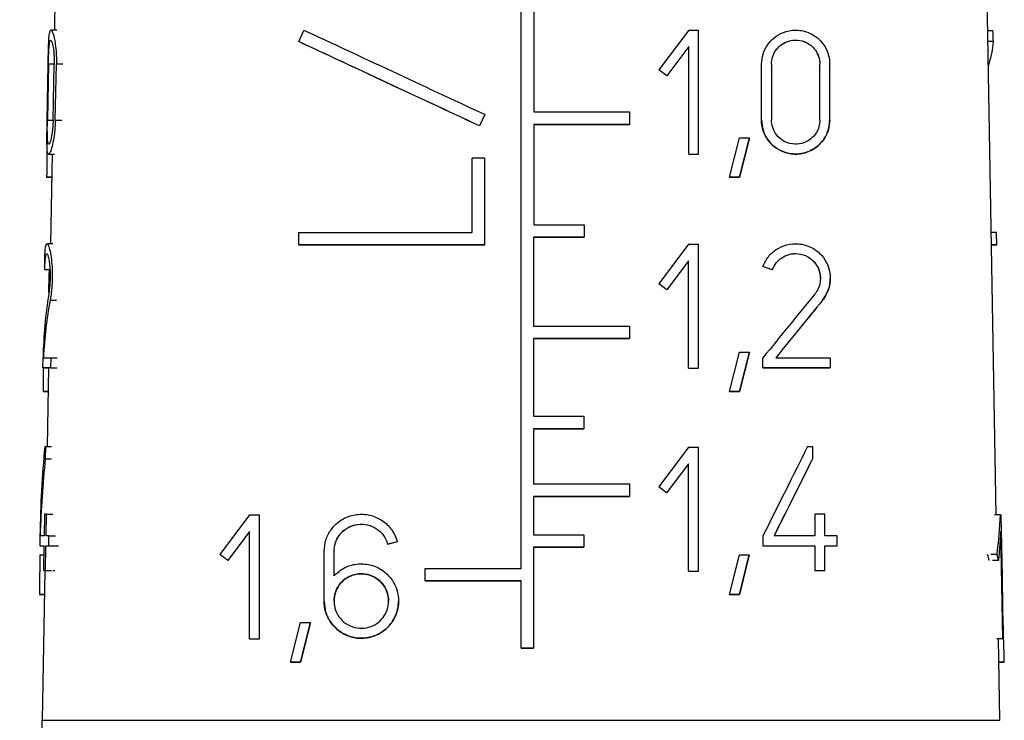
# Model space of a CAD drawing. Units: millimetres. Extents: x 10 to 416, y 10 to 287.
# Drawn here: x 228 to 237, y 128 to 134 of the extents above; entities that cross this region are included whole.
import ezdxf

# ---------------------------------------------------------------- set-up
doc = ezdxf.new("R2010")
doc.units = ezdxf.units.MM

msp = doc.modelspace()

# ---------------------------------------------------------------- linework, layer by layer
at = {"color": 7, "linetype": 'Continuous', "lineweight": 25}
for p, q in [((232.441, 128.9405), (232.441, 138.7355)), ((236.6569, 129.4164), (236.5073, 137.9853)), ((228.3131, 134.4586), (228.3001, 133.7164)), ((232.5535, 133.9805), (232.5535, 132.9905)), ((228.3231, 133.7164), (228.2697, 133.7164)), ((228.3001, 133.7164), (228.2902, 133.7164)), ((230.4684, 133.6146), (230.5149, 133.7143)), ((233.9278, 133.7165), (233.6638, 133.3645)), ((233.9278, 133.7165), (234.0158, 133.7165)), ((234.0158, 132.6165), (234.0158, 133.7165)), ((236.5819, 133.7143), (236.6274, 133.7143)), ((230.4684, 133.6146), (230.4684, 133.6146)), ((233.9278, 133.5698), (233.7342, 133.3117)), ((233.9278, 132.6165), (233.9278, 133.5698)), ((233.9278, 133.5698), (233.9278, 133.5698)), ((236.6312, 133.6146), (236.5836, 133.6146)), ((228.2364, 132.9189), (228.2451, 133.4139)), ((228.2473, 133.4139), (228.2385, 132.9189)), ((228.2889, 132.9189), (228.2985, 133.4139)), ((228.3085, 132.9189), (228.3184, 133.4139)), ((234.5745, 133.414), (234.5745, 133.414)), ((234.5745, 132.9189), (234.5745, 133.414)), ((234.5745, 133.414), (234.5745, 133.414)), ((234.6625, 133.414), (234.6625, 132.9189)), ((235.0915, 132.9189), (235.0915, 133.4139)), ((235.0915, 133.4139), (235.0915, 133.4139)), ((235.1795, 132.9189), (235.1795, 133.4139)), ((233.7342, 133.3117), (233.6638, 133.3645)), ((233.7342, 133.3117), (233.6638, 133.3645)), ((233.6638, 133.3645), (233.6638, 133.3645)), ((233.7342, 133.3117), (233.7342, 133.3117)), ((232.1184, 132.9666), (232.0719, 132.8669)), ((232.1184, 132.9666), (232.0719, 132.8669)), ((232.1184, 132.9666), (232.1184, 132.9666)), ((233.4035, 132.9905), (233.4035, 132.8805)), ((232.5528, 132.8805), (232.5528, 131.9905)), ((232.5528, 132.8805), (232.5528, 132.8805)), ((233.4035, 132.8805), (233.4035, 132.8805)), ((234.5745, 132.9189), (234.5745, 132.9189)), ((235.1795, 132.9189), (235.1795, 132.9189)), ((232.0719, 132.8669), (232.0719, 132.8669)), ((234.2915, 132.4108), (234.3795, 132.7608)), ((234.3795, 132.7608), (234.4675, 132.7608)), ((234.4675, 132.7608), (234.3795, 132.4108)), ((234.3795, 132.4108), (234.4675, 132.7608)), ((234.4675, 132.7608), (234.4675, 132.7608)), ((228.2494, 132.6164), (228.3026, 132.6164)), ((228.2809, 132.6164), (228.2671, 131.8219)), ((233.9278, 132.6165), (234.0158, 132.6165)), ((233.9278, 132.6165), (233.9278, 132.6165)), ((233.9278, 132.6165), (234.0158, 132.6165)), ((234.0158, 132.6165), (234.0158, 132.6165)), ((232.0084, 131.9202), (232.0084, 132.5802)), ((232.1184, 132.5802), (232.0084, 132.5802)), ((232.1184, 131.8102), (232.1184, 132.5802)), ((228.2317, 132.4108), (228.2774, 132.4108)), ((228.2774, 132.4108), (228.2374, 132.4108)), ((234.2915, 132.4108), (234.3795, 132.4108)), ((234.2915, 132.4108), (234.2915, 132.4108)), ((234.3795, 132.4108), (234.2915, 132.4108)), ((234.3795, 132.4108), (234.3795, 132.4108)), ((230.4684, 131.8102), (230.4684, 131.9202)), ((232.9998, 131.9905), (232.9998, 131.8805)), ((236.6602, 131.9202), (236.6132, 131.9202)), ((236.6621, 131.8102), (236.6602, 131.9202)), ((228.2876, 131.8219), (228.235, 131.8219)), ((232.5521, 131.8805), (232.5521, 131.0905)), ((232.5521, 131.8805), (232.5521, 131.8805)), ((232.9998, 131.8805), (232.9998, 131.8805)), ((230.4684, 131.8102), (230.4684, 131.8102)), ((232.1184, 131.8102), (232.1184, 131.8102)), ((233.9268, 131.8164), (233.6628, 131.4645)), ((233.9268, 131.8165), (234.0148, 131.8165)), ((234.0148, 131.5415), (234.0148, 131.8165)), ((236.6621, 131.8102), (236.6151, 131.8102)), ((233.9268, 131.6698), (233.7332, 131.4116)), ((233.9268, 130.7165), (233.9268, 131.6698)), ((233.9268, 131.6698), (233.9268, 131.6698)), ((228.261, 131.5892), (228.2151, 131.5892)), ((228.2549, 131.5414), (228.2557, 131.5892)), ((234.6699, 131.589), (234.5865, 131.6193)), ((234.5866, 131.6193), (234.5866, 131.6193)), ((234.6672, 131.59), (234.5866, 131.6193)), ((234.6693, 131.5892), (234.6693, 131.5892)), ((228.2524, 131.3878), (228.2549, 131.5414)), ((234.0148, 131.2665), (234.0148, 131.5415)), ((235.1841, 131.5139), (235.1841, 131.5139)), ((233.7332, 131.4117), (233.6628, 131.4645)), ((233.7332, 131.4117), (233.6628, 131.4645)), ((233.6628, 131.4645), (233.6628, 131.4645)), ((233.7332, 131.4117), (233.7332, 131.4117)), ((234.0148, 130.9915), (234.0148, 131.2665)), ((233.4025, 131.0905), (233.4025, 130.9805)), ((232.5515, 130.9805), (232.5515, 130.2905)), ((232.5515, 130.9805), (232.5515, 130.9805)), ((233.4025, 130.9805), (233.4025, 130.9805)), ((234.0148, 130.7165), (234.0148, 130.9915)), ((234.2905, 130.5108), (234.3785, 130.8608)), ((234.3785, 130.8608), (234.4665, 130.8608)), ((234.4665, 130.8608), (234.3785, 130.5108)), ((234.3785, 130.5108), (234.4665, 130.8608)), ((234.4665, 130.8608), (234.4665, 130.8608)), ((228.198, 130.7219), (228.1995, 130.8099)), ((228.2677, 130.8099), (228.2659, 130.7219)), ((228.2677, 130.8099), (228.3247, 130.8099)), ((234.5866, 130.7219), (234.5866, 130.8099)), ((235.1841, 130.8099), (235.1841, 130.7219)), ((228.198, 130.7219), (228.2483, 130.7219)), ((228.2479, 130.7219), (228.2357, 130.0219)), ((228.2659, 130.7219), (228.3229, 130.7219)), ((233.9268, 130.7165), (234.0148, 130.7165)), ((233.9268, 130.7165), (233.9268, 130.7165)), ((233.9268, 130.7165), (234.0148, 130.7165)), ((234.0148, 130.7165), (234.0148, 130.7165)), ((234.5866, 130.7219), (234.5866, 130.7219)), ((235.1841, 130.7219), (235.1841, 130.7219)), ((228.1995, 130.5108), (228.2442, 130.5108)), ((228.2442, 130.5108), (228.2055, 130.5108)), ((234.3785, 130.5108), (234.2905, 130.5108)), ((234.2905, 130.5108), (234.3785, 130.5108)), ((234.2905, 130.5108), (234.2905, 130.5108)), ((234.3785, 130.5108), (234.3785, 130.5108)), ((232.9988, 130.2905), (232.9988, 130.1805)), ((232.5511, 130.1805), (232.5511, 129.6905)), ((232.5511, 130.1805), (232.5511, 130.1805)), ((232.9988, 130.1805), (232.9988, 130.1805)), ((228.2145, 130.0219), (228.2213, 130.0219)), ((228.2213, 130.0219), (228.2192, 129.9132)), ((228.2213, 130.0219), (228.276, 130.0219)), ((233.926, 130.0165), (233.662, 129.6645)), ((233.926, 130.0165), (234.014, 130.0165)), ((234.014, 129.7414), (234.014, 130.0165)), ((234.9826, 130.0219), (235.0266, 130.0219)), ((235.0266, 130.0219), (235.0266, 129.9132)), ((228.2192, 129.9132), (228.2739, 129.9132)), ((235.0266, 129.9132), (235.0266, 129.9132)), ((233.926, 129.8698), (233.7324, 129.6116)), ((233.926, 129.8698), (233.7324, 129.6117)), ((233.926, 128.9165), (233.926, 129.8698)), ((233.926, 129.8698), (233.926, 129.8698)), ((234.014, 129.4665), (234.014, 129.7414)), ((233.4018, 129.6905), (233.4018, 129.5805)), ((233.7324, 129.6117), (233.662, 129.6645)), ((233.7324, 129.6117), (233.662, 129.6645)), ((233.662, 129.6645), (233.662, 129.6645)), ((232.5508, 129.5805), (232.5508, 129.2405)), ((232.5508, 129.5805), (232.5508, 129.5805)), ((233.4018, 129.5805), (233.4018, 129.5805)), ((233.7324, 129.6117), (233.7324, 129.6117)), ((234.014, 129.1915), (234.014, 129.4665)), ((228.2135, 129.4224), (228.2098, 129.2299)), ((228.23, 129.4224), (228.2135, 129.4224)), ((228.2262, 129.2299), (228.23, 129.4224)), ((228.23, 129.4224), (228.2861, 129.4224)), ((230.0327, 129.4164), (229.7687, 129.0644)), ((230.0327, 129.4165), (230.1207, 129.4165)), ((230.1207, 129.1415), (230.1207, 129.4165)), ((235.0486, 129.4224), (235.0486, 129.2299)), ((235.1366, 129.4224), (235.0486, 129.4224)), ((235.1366, 129.2299), (235.1366, 129.4224)), ((236.6945, 129.4164), (236.6419, 129.4164)), ((236.7062, 129.1414), (236.7012, 129.4164)), ((228.1718, 129.2299), (228.1703, 129.1419)), ((228.2497, 129.1419), (228.2515, 129.2299)), ((228.2515, 129.2299), (228.3092, 129.2299)), ((230.0327, 129.2698), (229.8391, 129.0116)), ((230.0327, 128.3164), (230.0327, 129.2698)), ((230.0327, 129.2698), (230.0327, 129.2698)), ((232.9983, 129.2405), (232.9983, 129.1305)), ((234.5866, 129.2299), (234.5866, 129.1419)), ((235.2466, 129.2299), (235.1366, 129.2299)), ((235.2466, 129.1419), (235.2466, 129.2299)), ((236.6972, 129.2698), (236.6773, 129.0116)), ((236.7146, 128.3164), (236.6972, 129.2698)), ((228.1703, 129.1419), (228.2081, 129.1419)), ((228.2081, 129.1419), (228.2039, 128.9219)), ((228.2202, 128.9219), (228.2245, 129.1419)), ((228.2245, 129.1419), (228.2806, 129.1419)), ((228.2497, 129.1419), (228.3074, 129.1419)), ((230.1207, 128.8665), (230.1207, 129.1415)), ((231.3428, 129.1776), (231.2571, 129.1546)), ((231.2571, 129.1546), (231.2571, 129.1546)), ((231.3421, 129.1774), (231.2589, 129.1551)), ((231.3421, 129.1774), (231.3421, 129.1774)), ((232.55, 129.1305), (232.55, 128.2352)), ((232.55, 129.1305), (232.55, 129.1305)), ((232.9983, 129.1305), (232.9983, 129.1305)), ((234.014, 128.9165), (234.014, 129.1915)), ((234.5866, 129.1419), (234.5866, 129.1419)), ((235.0486, 129.1419), (235.0486, 128.9219)), ((235.0486, 129.1419), (235.0486, 129.1419)), ((235.1366, 128.9219), (235.1366, 129.1419)), ((235.1366, 129.1419), (235.2466, 129.1419)), ((235.1366, 129.1419), (235.1366, 129.1419)), ((235.1366, 129.1419), (235.2466, 129.1419)), ((235.2466, 129.1419), (235.2466, 129.1419)), ((236.7112, 128.8664), (236.7062, 129.1414)), ((228.1708, 129.0608), (228.2066, 129.0608)), ((229.8391, 129.0117), (229.7687, 129.0645)), ((229.7687, 129.0644), (229.7687, 129.0644)), ((229.8391, 129.0116), (229.7687, 129.0644)), ((230.6933, 129.092), (230.6933, 129.092)), ((230.6933, 128.652), (230.6933, 129.092)), ((230.6933, 129.092), (230.6933, 129.092)), ((230.7813, 129.092), (230.7813, 129.092)), ((230.7813, 128.8763), (230.7813, 129.092)), ((234.2897, 128.7108), (234.3777, 129.0608)), ((234.3777, 129.0608), (234.4657, 129.0608)), ((234.4657, 129.0608), (234.3777, 128.7108)), ((234.3777, 128.7108), (234.4657, 129.0608)), ((234.4657, 129.0608), (234.4657, 129.0608)), ((236.6637, 129.0644), (236.6079, 129.0644)), ((229.8391, 129.0116), (229.8391, 129.0116)), ((231.5906, 128.8305), (231.5906, 128.9405)), ((236.6773, 129.0116), (236.6225, 129.0116)), ((228.2165, 128.9219), (228.1933, 127.594)), ((228.2039, 128.9219), (228.2202, 128.9219)), ((228.2039, 128.9219), (228.2588, 128.9219)), ((228.2202, 128.9219), (228.2762, 128.9219)), ((228.2863, 128.9219), (228.3044, 128.9219)), ((230.1207, 128.5915), (230.1207, 128.8665)), ((233.926, 128.9165), (234.014, 128.9165)), ((233.926, 128.9165), (233.926, 128.9165)), ((233.926, 128.9165), (234.014, 128.9165)), ((234.014, 128.9165), (234.014, 128.9165)), ((235.0486, 128.9219), (235.1366, 128.9219)), ((235.0486, 128.9219), (235.0486, 128.9219)), ((235.0486, 128.9219), (235.1366, 128.9219)), ((235.1366, 128.9219), (235.1366, 128.9219)), ((236.7161, 128.5914), (236.7112, 128.8664)), ((231.5906, 128.8305), (231.5906, 128.8305)), ((232.441, 128.2352), (232.441, 128.8305)), ((232.441, 128.8305), (232.441, 128.8305)), ((228.169, 128.7108), (228.2128, 128.7108)), ((228.2128, 128.7108), (228.1754, 128.7108)), ((234.3777, 128.7108), (234.2897, 128.7108)), ((234.2897, 128.7108), (234.3777, 128.7108)), ((234.2897, 128.7108), (234.2897, 128.7108)), ((234.3777, 128.7108), (234.3777, 128.7108)), ((230.1207, 128.3164), (230.1207, 128.5915)), ((230.6933, 128.652), (230.6933, 128.652)), ((231.3533, 128.6519), (231.3533, 128.6519)), ((236.721, 128.3164), (236.7161, 128.5914)), ((230.3964, 128.1108), (230.4844, 128.4608)), ((230.4844, 128.4608), (230.5724, 128.4608)), ((230.5724, 128.4608), (230.4844, 128.1108)), ((230.4844, 128.1108), (230.5724, 128.4608)), ((230.5724, 128.4608), (230.5724, 128.4608)), ((230.0327, 128.3164), (230.1207, 128.3164)), ((230.0327, 128.3164), (230.1207, 128.3164)), ((230.0327, 128.3164), (230.0327, 128.3164)), ((230.1207, 128.3164), (230.1207, 128.3164)), ((236.7146, 128.3164), (236.6621, 128.3164)), ((236.721, 128.3164), (236.6694, 128.3164)), ((236.6887, 127.594), (236.6761, 128.3164)), ((232.55, 128.2352), (232.441, 128.2352)), ((232.441, 128.2352), (232.441, 128.2352)), ((232.441, 128.2352), (232.55, 128.2352)), ((232.55, 128.2352), (232.55, 128.2352)), ((230.4844, 128.1108), (230.3964, 128.1108)), ((230.3964, 128.1108), (230.4844, 128.1108)), ((230.3964, 128.1108), (230.3964, 128.1108)), ((230.4844, 128.1108), (230.4844, 128.1108)), ((236.6797, 128.1108), (236.7282, 128.1108)), ((236.7244, 128.1108), (236.6797, 128.1108))]:
    msp.add_line(p, q, dxfattribs=at)
at = {"color": 8, "linetype": 'Continuous', "lineweight": 25}
for p, q in [((228.2985, 133.4139), (228.2473, 133.4139)), ((228.3758, 133.4139), (228.3184, 133.4139)), ((228.2385, 132.9189), (228.2889, 132.9189)), ((228.3085, 132.9189), (228.3658, 132.9189)), ((228.2625, 131.3195), (228.3186, 131.3195)), ((235.1149, 131.3195), (235.1149, 131.3195))]:
    msp.add_line(p, q, dxfattribs=at)
at = {"color": 7, "linetype": 'Continuous', "lineweight": 25, "flags": 128}
for points in [[(232.5535, 132.9905), (232.6607, 132.9905), (232.7678, 132.9905), (232.8747, 132.9905), (232.9813, 132.9905), (233.0876, 132.9905), (233.1934, 132.9905), (233.2987, 132.9905), (233.4035, 132.9905)], [(233.4035, 132.8805), (233.2986, 132.8805), (233.1932, 132.8805), (233.0873, 132.8805), (232.981, 132.8805), (232.8743, 132.8805), (232.7673, 132.8805), (232.6601, 132.8805), (232.5528, 132.8805)], [(232.5528, 132.8805), (232.6601, 132.8805), (232.7674, 132.8805), (232.8744, 132.8805), (232.9811, 132.8805), (233.0874, 132.8805), (233.1933, 132.8805), (233.2987, 132.8805), (233.4035, 132.8805)], [(228.2317, 132.4108), (228.2323, 132.4108), (228.2329, 132.4108), (228.2336, 132.4108), (228.2343, 132.4108), (228.235, 132.4108), (228.2357, 132.4108), (228.2365, 132.4108), (228.2374, 132.4108)], [(230.4684, 131.9202), (230.6495, 131.9202), (230.8348, 131.9202), (231.0237, 131.9202), (231.2159, 131.9202), (231.411, 131.9202), (231.6083, 131.9202), (231.8076, 131.9202), (232.0084, 131.9202)], [(232.5528, 131.9905), (232.6088, 131.9905), (232.6648, 131.9905), (232.7208, 131.9905), (232.7767, 131.9905), (232.8326, 131.9905), (232.8884, 131.9905), (232.9441, 131.9905), (232.9998, 131.9905)], [(232.9998, 131.8805), (232.944, 131.8805), (232.8882, 131.8805), (232.8324, 131.8805), (232.7764, 131.8805), (232.7204, 131.8805), (232.6643, 131.8805), (232.6082, 131.8805), (232.5521, 131.8805)], [(232.5521, 131.8805), (232.6082, 131.8805), (232.6644, 131.8805), (232.7204, 131.8805), (232.7764, 131.8805), (232.8324, 131.8805), (232.8883, 131.8805), (232.9441, 131.8805), (232.9998, 131.8805)], [(232.1184, 131.8102), (231.9033, 131.8102), (231.6897, 131.8102), (231.4781, 131.8102), (231.2689, 131.8102), (231.0628, 131.8102), (230.8604, 131.8102), (230.6621, 131.8102), (230.4684, 131.8102)], [(230.4684, 131.8102), (230.6615, 131.8102), (230.8595, 131.8102), (231.0618, 131.8102), (231.2679, 131.8102), (231.4772, 131.8102), (231.6891, 131.8102), (231.903, 131.8102), (232.1184, 131.8102)], [(236.6151, 131.8102), (236.6237, 131.8102), (236.6484, 131.8102), (236.6621, 131.8102)], [(232.5521, 131.0905), (232.6594, 131.0905), (232.7665, 131.0905), (232.8734, 131.0905), (232.9801, 131.0905), (233.0864, 131.0905), (233.1923, 131.0905), (233.2977, 131.0905), (233.4025, 131.0905)], [(233.4025, 130.9805), (233.2976, 130.9805), (233.1921, 130.9805), (233.0862, 130.9805), (232.9798, 130.9805), (232.8731, 130.9805), (232.7661, 130.9805), (232.6589, 130.9805), (232.5515, 130.9805)], [(232.5515, 130.9805), (232.6589, 130.9805), (232.7661, 130.9805), (232.8732, 130.9805), (232.9799, 130.9805), (233.0863, 130.9805), (233.1922, 130.9805), (233.2976, 130.9805), (233.4025, 130.9805)], [(228.2025, 130.8099), (228.206, 130.8099), (228.2109, 130.8099), (228.217, 130.8099), (228.2245, 130.8099), (228.2333, 130.8099), (228.2435, 130.8099), (228.2549, 130.8099), (228.2677, 130.8099)], [(234.7001, 130.8099), (234.7633, 130.8099), (234.8257, 130.8099), (234.8874, 130.8099), (234.9484, 130.8099), (235.0085, 130.8099), (235.0678, 130.8099), (235.1264, 130.8099), (235.1841, 130.8099)], [(228.2659, 130.7219), (228.2506, 130.7219), (228.2371, 130.7219), (228.2257, 130.7219), (228.2162, 130.7219), (228.2087, 130.7219), (228.2031, 130.7219), (228.1996, 130.7219), (228.198, 130.7219)], [(235.1841, 130.7219), (235.1135, 130.7219), (235.0417, 130.7219), (234.9687, 130.7219), (234.8945, 130.7219), (234.8192, 130.7219), (234.7427, 130.7219), (234.6652, 130.7219), (234.5866, 130.7219)], [(234.5866, 130.7219), (234.6654, 130.7219), (234.7431, 130.7219), (234.8196, 130.7219), (234.895, 130.7219), (234.9692, 130.7219), (235.0421, 130.7219), (235.1137, 130.7219), (235.1841, 130.7219)], [(228.1995, 130.5108), (228.2001, 130.5108), (228.2008, 130.5108), (228.2015, 130.5108), (228.2022, 130.5108), (228.203, 130.5108), (228.2038, 130.5108), (228.2046, 130.5108), (228.2055, 130.5108)], [(232.5515, 130.2905), (232.6076, 130.2905), (232.6637, 130.2905), (232.7197, 130.2905), (232.7757, 130.2905), (232.8316, 130.2905), (232.8874, 130.2905), (232.9432, 130.2905), (232.9988, 130.2905)], [(232.9988, 130.1805), (232.9431, 130.1805), (232.8873, 130.1805), (232.8314, 130.1805), (232.7754, 130.1805), (232.7194, 130.1805), (232.6633, 130.1805), (232.6072, 130.1805), (232.5511, 130.1805)], [(232.5511, 130.1805), (232.6072, 130.1805), (232.6634, 130.1805), (232.7194, 130.1805), (232.7754, 130.1805), (232.8314, 130.1805), (232.8873, 130.1805), (232.9431, 130.1805), (232.9988, 130.1805)], [(232.5511, 129.6905), (232.6584, 129.6905), (232.7655, 129.6905), (232.8725, 129.6905), (232.9792, 129.6905), (233.0855, 129.6905), (233.1914, 129.6905), (233.2968, 129.6905), (233.4018, 129.6905)], [(233.4018, 129.5805), (233.2968, 129.5805), (233.1913, 129.5805), (233.0854, 129.5805), (232.979, 129.5805), (232.8723, 129.5805), (232.7653, 129.5805), (232.6581, 129.5805), (232.5508, 129.5805)], [(232.5508, 129.5805), (232.6581, 129.5805), (232.7654, 129.5805), (232.8724, 129.5805), (232.9791, 129.5805), (233.0855, 129.5805), (233.1914, 129.5805), (233.2969, 129.5805), (233.4018, 129.5805)], [(236.6945, 129.4164), (236.6955, 129.4164), (236.6964, 129.4164), (236.6973, 129.4164), (236.6982, 129.4164), (236.699, 129.4164), (236.6998, 129.4164), (236.7005, 129.4164), (236.7012, 129.4164)], [(228.2098, 129.2299), (228.2028, 129.2299), (228.1965, 129.2299), (228.1909, 129.2299), (228.1861, 129.2299), (228.1819, 129.2299), (228.1785, 129.2299), (228.1757, 129.2299), (228.1737, 129.2299)], [(228.2515, 129.2299), (228.2481, 129.2299), (228.2447, 129.2299), (228.2414, 129.2299), (228.2383, 129.2299), (228.2351, 129.2299), (228.2321, 129.2299), (228.2291, 129.2299), (228.2262, 129.2299)], [(232.5508, 129.2405), (232.6069, 129.2405), (232.6629, 129.2405), (232.719, 129.2405), (232.775, 129.2405), (232.8309, 129.2405), (232.8868, 129.2405), (232.9426, 129.2405), (232.9983, 129.2405)], [(235.0486, 129.2299), (235.0046, 129.2299), (234.9602, 129.2299), (234.9153, 129.2299), (234.8701, 129.2299), (234.8244, 129.2299), (234.7783, 129.2299), (234.7319, 129.2299), (234.685, 129.2299)], [(228.1703, 129.1419), (228.1711, 129.1419), (228.173, 129.1419), (228.176, 129.1419), (228.1802, 129.1419), (228.1855, 129.1419), (228.1919, 129.1419), (228.1994, 129.1419), (228.2081, 129.1419)], [(228.2245, 129.1419), (228.2274, 129.1419), (228.2304, 129.1419), (228.2334, 129.1419), (228.2365, 129.1419), (228.2397, 129.1419), (228.243, 129.1419), (228.2463, 129.1419), (228.2497, 129.1419)], [(228.3088, 129.1419), (228.3119, 129.1419), (228.3152, 129.1419), (228.3186, 129.1419), (228.322, 129.1419), (228.3255, 129.1419), (228.3291, 129.1419), (228.3327, 129.1419), (228.3365, 129.1419)], [(232.9983, 129.1305), (232.9425, 129.1305), (232.8866, 129.1305), (232.8306, 129.1305), (232.7746, 129.1305), (232.7185, 129.1305), (232.6624, 129.1305), (232.6062, 129.1305), (232.55, 129.1305)], [(232.55, 129.1305), (232.6062, 129.1305), (232.6624, 129.1305), (232.7185, 129.1305), (232.7746, 129.1305), (232.8307, 129.1305), (232.8866, 129.1305), (232.9425, 129.1305), (232.9983, 129.1305)], [(234.5866, 129.1419), (234.6465, 129.1419), (234.7059, 129.1419), (234.7646, 129.1419), (234.8227, 129.1419), (234.8802, 129.1419), (234.937, 129.1419), (234.9931, 129.1419), (235.0486, 129.1419)], [(234.5866, 129.1419), (234.6467, 129.1419), (234.7061, 129.1419), (234.7648, 129.1419), (234.823, 129.1419), (234.8804, 129.1419), (234.9372, 129.1419), (234.9933, 129.1419), (235.0486, 129.1419)], [(231.5906, 128.9405), (231.6958, 128.9405), (231.8014, 128.9405), (231.9073, 128.9405), (232.0137, 128.9405), (232.1203, 128.9405), (232.2271, 128.9405), (232.334, 128.9405), (232.441, 128.9405)], [(232.441, 128.8305), (232.334, 128.8305), (232.2271, 128.8305), (232.1203, 128.8305), (232.0137, 128.8305), (231.9074, 128.8305), (231.8014, 128.8305), (231.6958, 128.8305), (231.5906, 128.8305)], [(231.5906, 128.8305), (231.6957, 128.8305), (231.8013, 128.8305), (231.9073, 128.8305), (232.0136, 128.8305), (232.1202, 128.8305), (232.227, 128.8305), (232.334, 128.8305), (232.441, 128.8305)], [(228.169, 128.7108), (228.1696, 128.7108), (228.1704, 128.7108), (228.1711, 128.7108), (228.1719, 128.7108), (228.1727, 128.7108), (228.1736, 128.7108), (228.1744, 128.7108), (228.1754, 128.7108)], [(236.7146, 128.3164), (236.7156, 128.3164), (236.7165, 128.3164), (236.7173, 128.3164), (236.7182, 128.3164), (236.7189, 128.3164), (236.7197, 128.3164), (236.7204, 128.3164), (236.721, 128.3164)], [(236.7244, 128.1108), (236.725, 128.1108), (236.7255, 128.1108), (236.7261, 128.1108), (236.7266, 128.1108), (236.727, 128.1108), (236.7274, 128.1108), (236.7278, 128.1108), (236.7282, 128.1108)]]:
    msp.add_lwpolyline(points, dxfattribs=at)
at = {"color": 8, "linetype": 'Continuous', "lineweight": 25, "flags": 128}
msp.add_lwpolyline([(228.1933, 127.594), (228.2861, 127.594), (228.5605, 127.594), (229.0045, 127.594), (229.5987, 127.594), (230.3171, 127.594), (231.1284, 127.594), (231.997, 127.594), (232.885, 127.594), (233.7536, 127.594), (234.5648, 127.594), (235.2833, 127.594), (235.8775, 127.594), (236.3215, 127.594), (236.5959, 127.594), (236.6887, 127.594)], dxfattribs=at)
at = {"color": 7, "linetype": 'Continuous', "lineweight": 25}
msp.add_arc((226.6935, 127.6202), 1.5, 330, 359, dxfattribs=at)
for centre, major_axis, ratio, start_param, end_param in [((232.4752, 132.8001), (4.2068, -1.9617), 0.000003, 1.655725, 2.055541), ((232.5182, 137.5138), (-2.4217, 8.7974), 0.379213, 4.151857, 4.164376), ((232.4753, 132.6788), (4.209, -1.9627), 0.000003, 1.666777, 2.067817), ((232.4746, 132.6791), (4.134, -1.9277), 0.000003, 1.668376, 2.077517), ((232.4239, 132.6788), (4.1861, 1.1527), 0.37948, 6.032098, 6.152473), ((232.5927, 123.4945), (-2.2901, 17.3709), 0.213677, 0.980226, 1.00386), ((232.4276, 132.3905), (4.2061, 0.8466), 0.304068, 3.08371, 3.106566), ((232.487, 128.0613), (-3.3007, 4.9416), 0.554178, 0.536161, 0.667509), ((232.487, 127.9218), (-3.3026, 4.9444), 0.554178, 0.515987, 0.636555), ((232.349, 128.0613), (4.2896, 5.2693), 0.000001, 0.890676, 1.022024), ((232.349, 127.9218), (4.292, 5.2722), 0.000001, 0.870499, 0.991067), ((232.3506, 127.9238), (4.2169, 5.1801), 0.000001, 0.85591, 0.979829), ((232.5938, 121.5893), (-2.3075, 17.5031), 0.213677, 0.993953, 1.008023), ((232.5169, 124.635), (-2.6138, 8.635), 0.402304, 0.781794, 0.893102), ((232.2892, 124.635), (4.3494, 8.6987), 0.000001, 0.902971, 1.014279), ((232.517, 124.438), (-2.6159, 8.6418), 0.402304, 0.769448, 0.866721), ((232.289, 124.438), (4.3527, 8.7055), 0.000001, 0.890616, 0.987891), ((232.2917, 124.4432), (4.2776, 8.5553), 0.000001, 0.879715, 0.977012), ((232.49, 132.4968), (-3.0831, 5.3692), 0.534293, 3.757186, 3.83416), ((232.5949, 119.7836), (-2.324, 17.6284), 0.213677, 0.98868, 1.011852), ((232.4133, 127.0187), (4.0461, 2.3243), 0.534412, 6.140404, 6.161961), ((232.4128, 127.0179), (4.1178, 2.3655), 0.534412, 6.126725, 6.147667), ((232.5856, 135.0921), (-2.184, 16.5661), 0.213677, 4.249398, 4.272562)]:
    msp.add_ellipse(centre, major_axis=major_axis, ratio=ratio, start_param=start_param, end_param=end_param, dxfattribs=at)
for points, knots in [([(228.2451, 133.4139), (228.2456, 133.4446), (228.2467, 133.5058), (228.249, 133.5877), (228.2524, 133.6552), (228.2585, 133.7034), (228.2689, 133.7232), (228.2846, 133.703), (228.3017, 133.6411), (228.3136, 133.5569), (228.3188, 133.481), (228.3185, 133.4334), (228.3184, 133.4139)], [0, 0, 0, 0, 0.086533, 0.172881, 0.263934, 0.367303, 0.48707, 0.624012, 0.769446, 0.865363, 0.945132, 1, 1, 1, 1]), ([(234.5745, 133.414), (234.5773, 133.4446), (234.5828, 133.5058), (234.6245, 133.5877), (234.6867, 133.6552), (234.7716, 133.7034), (234.8762, 133.7232), (234.9911, 133.703), (235.0875, 133.6411), (235.1483, 133.5569), (235.1757, 133.481), (235.1784, 133.4334), (235.1795, 133.4139)], [0, 0, 0, 0, 0.086533, 0.172881, 0.263934, 0.367303, 0.48707, 0.624012, 0.769446, 0.865363, 0.945132, 1, 1, 1, 1]), ([(228.2473, 133.4139), (228.2478, 133.4355), (228.2487, 133.4785), (228.2511, 133.5361), (228.2545, 133.584), (228.2597, 133.6187), (228.2676, 133.6334), (228.2783, 133.6191), (228.289, 133.5746), (228.2961, 133.5144), (228.2989, 133.4606), (228.2986, 133.4272), (228.2985, 133.4139)], [0, 0, 0, 0, 0.085876, 0.171545, 0.262402, 0.366713, 0.488291, 0.626688, 0.771199, 0.866538, 0.947159, 1, 1, 1, 1]), ([(234.6625, 133.414), (234.6644, 133.4354), (234.6682, 133.4782), (234.697, 133.5355), (234.7401, 133.5833), (234.7997, 133.6183), (234.8744, 133.6334), (234.957, 133.6195), (235.0263, 133.5751), (235.0697, 133.5148), (235.0889, 133.4611), (235.0908, 133.4275), (235.0915, 133.4139)], [0, 0, 0, 0, 0.084994, 0.169776, 0.259852, 0.36379, 0.485668, 0.625318, 0.77187, 0.866669, 0.946332, 1, 1, 1, 1]), ([(234.6625, 133.414), (234.6645, 133.4355), (234.6683, 133.4785), (234.6973, 133.5361), (234.7408, 133.584), (234.8008, 133.6187), (234.8756, 133.6334), (234.9578, 133.6191), (235.0267, 133.5747), (235.0699, 133.5144), (235.089, 133.4607), (235.0908, 133.4272), (235.0915, 133.4139)], [0, 0, 0, 0, 0.085876, 0.171545, 0.262402, 0.366713, 0.488291, 0.626688, 0.771199, 0.866538, 0.947159, 1, 1, 1, 1]), ([(228.3085, 132.9189), (228.3073, 132.8903), (228.305, 132.8331), (228.2942, 132.7498), (228.2795, 132.6789), (228.2623, 132.627), (228.2468, 132.6084), (228.2374, 132.6361), (228.2341, 132.7042), (228.2343, 132.7931), (228.2355, 132.8712), (228.2362, 132.9117), (228.2364, 132.9189)], [0, 0, 0, 0, 0.08102, 0.161675, 0.272385, 0.385085, 0.522263, 0.668008, 0.77635, 0.885288, 0.979432, 1, 1, 1, 1]), ([(228.2889, 132.9189), (228.2881, 132.8984), (228.2866, 132.8574), (228.2799, 132.798), (228.2707, 132.7479), (228.2598, 132.7117), (228.2493, 132.6989), (228.2421, 132.7182), (228.2384, 132.7662), (228.2375, 132.8298), (228.2379, 132.8856), (228.2384, 132.9141), (228.2385, 132.9189)], [0, 0, 0, 0, 0.082006, 0.163678, 0.273322, 0.384664, 0.519438, 0.664514, 0.774865, 0.885875, 0.98054, 1, 1, 1, 1]), ([(235.1795, 132.9189), (235.1771, 132.8903), (235.1723, 132.8331), (235.1332, 132.7498), (235.0702, 132.6789), (234.9778, 132.627), (234.8647, 132.6084), (234.7497, 132.6362), (234.6551, 132.7042), (234.5952, 132.7931), (234.5756, 132.8713), (234.5747, 132.9117), (234.5745, 132.9189)], [0, 0, 0, 0, 0.08102, 0.161675, 0.272385, 0.385085, 0.522263, 0.668008, 0.77635, 0.885288, 0.979432, 1, 1, 1, 1]), ([(234.5745, 132.9189), (234.5772, 132.8888), (234.5825, 132.8287), (234.6229, 132.7476), (234.6833, 132.6807), (234.7653, 132.6322), (234.8668, 132.6102), (234.9803, 132.6261), (235.0786, 132.6837), (235.1433, 132.7665), (235.1748, 132.8457), (235.1781, 132.897), (235.1795, 132.9189)], [0, 0, 0, 0, 0.084363, 0.168587, 0.256424, 0.355638, 0.471154, 0.605445, 0.752739, 0.855599, 0.938122, 1, 1, 1, 1]), ([(235.0915, 132.9189), (235.0898, 132.8984), (235.0863, 132.8574), (235.058, 132.798), (235.0129, 132.7479), (234.9476, 132.7117), (234.8681, 132.6989), (234.7873, 132.7182), (234.72, 132.7662), (234.677, 132.8298), (234.6633, 132.8856), (234.6627, 132.9141), (234.6625, 132.9189)], [0, 0, 0, 0, 0.082006, 0.163678, 0.273322, 0.384664, 0.519438, 0.664514, 0.774865, 0.885875, 0.98054, 1, 1, 1, 1]), ([(228.2137, 131.6193), (228.2144, 131.6499), (228.2159, 131.711), (228.2197, 131.7766), (228.2264, 131.8185), (228.2378, 131.8273), (228.2533, 131.7944), (228.2684, 131.7267), (228.2784, 131.645), (228.282, 131.5719), (228.2819, 131.4997), (228.2778, 131.4265), (228.27, 131.3621), (228.2644, 131.3305), (228.2625, 131.3195)], [0, 0, 0, 0, 0.088096, 0.175839, 0.273366, 0.386311, 0.513322, 0.621532, 0.705824, 0.776659, 0.814294, 0.887895, 0.961166, 1, 1, 1, 1]), ([(234.5866, 131.6193), (234.6013, 131.6499), (234.6307, 131.711), (234.7063, 131.7766), (234.7994, 131.8185), (234.9106, 131.8273), (235.0202, 131.7944), (235.1066, 131.7267), (235.1595, 131.645), (235.1809, 131.5719), (235.1862, 131.4997), (235.1754, 131.4266), (235.1469, 131.3621), (235.1231, 131.3305), (235.1149, 131.3195)], [0, 0, 0, 0, 0.088096, 0.175839, 0.273366, 0.386311, 0.513322, 0.621532, 0.705824, 0.776659, 0.814294, 0.887895, 0.961166, 1, 1, 1, 1]), ([(228.2151, 131.5892), (228.2159, 131.6111), (228.2175, 131.6548), (228.2213, 131.7016), (228.227, 131.7317), (228.2355, 131.7378), (228.2458, 131.7134), (228.2551, 131.6641), (228.2613, 131.6028), (228.2629, 131.55), (228.2623, 131.499), (228.26, 131.4508), (228.2551, 131.4049), (228.2517, 131.3824), (228.2505, 131.375)], [0, 0, 0, 0, 0.088687, 0.176985, 0.276094, 0.39122, 0.519396, 0.624754, 0.70864, 0.793075, 0.814753, 0.889302, 0.96355, 1, 1, 1, 1]), ([(234.6693, 131.5892), (234.6798, 131.6111), (234.7009, 131.6548), (234.7549, 131.7016), (234.8219, 131.7318), (234.9022, 131.7378), (234.9808, 131.7134), (235.0422, 131.6641), (235.0813, 131.6028), (235.0948, 131.55), (235.0969, 131.499), (235.0897, 131.4508), (235.0691, 131.4049), (235.0522, 131.3824), (235.0467, 131.3751)], [0, 0, 0, 0, 0.088687, 0.176985, 0.276094, 0.39122, 0.519396, 0.624754, 0.70864, 0.793075, 0.814753, 0.889302, 0.96355, 1, 1, 1, 1]), ([(234.6693, 131.5892), (234.6798, 131.6111), (234.7008, 131.6547), (234.7547, 131.7015), (234.8216, 131.7317), (234.9021, 131.7378), (234.9811, 131.7133), (235.0422, 131.664), (235.08, 131.6055), (235.0927, 131.5541), (235.0974, 131.5237), (235.096, 131.5139), (235.096, 131.5139)], [0, 0, 0, 0, 0.108273, 0.216052, 0.337622, 0.479697, 0.638715, 0.768253, 0.870357, 0.957103, 0.999982, 1, 1, 1, 1]), ([(235.1149, 131.3195), (235.1317, 131.3438), (235.1654, 131.3926), (235.1829, 131.4654), (235.1839, 131.5062), (235.1841, 131.5139)], [0, 0, 0, 0, 0.445561, 0.894357, 1, 1, 1, 1]), ([(230.6933, 129.092), (230.6965, 129.1266), (230.7029, 129.1959), (230.7525, 129.2892), (230.827, 129.3644), (230.9261, 129.414), (231.0412, 129.4285), (231.1576, 129.4013), (231.2564, 129.3349), (231.3169, 129.2536), (231.3355, 129.1972), (231.3421, 129.1774)], [0, 0, 0, 0, 0.105855, 0.211571, 0.321116, 0.439398, 0.565024, 0.692752, 0.817102, 0.93581, 1, 1, 1, 1]), ([(230.7813, 129.092), (230.7837, 129.1175), (230.7885, 129.1687), (230.8253, 129.2375), (230.8804, 129.2925), (230.9532, 129.3285), (231.0374, 129.3386), (231.1224, 129.3186), (231.1948, 129.2696), (231.2389, 129.21), (231.2524, 129.1688), (231.2571, 129.1546)], [0, 0, 0, 0, 0.106537, 0.212954, 0.322745, 0.44042, 0.565183, 0.692705, 0.817724, 0.937254, 1, 1, 1, 1]), ([(230.7813, 129.092), (230.7837, 129.1175), (230.7884, 129.1685), (230.8251, 129.2371), (230.88, 129.2922), (230.9527, 129.3283), (231.0368, 129.3387), (231.1221, 129.3187), (231.1947, 129.2698), (231.2388, 129.2101), (231.2524, 129.1688), (231.2571, 129.1546)], [0, 0, 0, 0, 0.106156, 0.212186, 0.321701, 0.439385, 0.564437, 0.692379, 0.817718, 0.937337, 1, 1, 1, 1]), ([(230.7813, 128.8763), (230.8106, 128.9019), (230.869, 128.9532), (230.9822, 128.9858), (231.1, 128.9804), (231.21, 128.9326), (231.2953, 128.8506), (231.3435, 128.752), (231.3585, 128.6471), (231.3414, 128.5439), (231.2899, 128.4476), (231.2104, 128.373), (231.1103, 128.3273), (230.9983, 128.3164), (230.8857, 128.3444), (230.7872, 128.4112), (230.7186, 128.5084), (230.6948, 128.5952), (230.6936, 128.6425), (230.6933, 128.652)], [0, 0, 0, 0, 0.064225, 0.128353, 0.19464, 0.260477, 0.323735, 0.384135, 0.43362, 0.490863, 0.54809, 0.605805, 0.665202, 0.72724, 0.792255, 0.859031, 0.924363, 0.984899, 1, 1, 1, 1]), ([(231.2653, 128.652), (231.2628, 128.6256), (231.2578, 128.573), (231.2189, 128.5027), (231.1613, 128.4479), (231.0878, 128.4141), (231.0054, 128.4058), (230.9225, 128.4263), (230.8502, 128.4754), (230.7998, 128.5466), (230.7829, 128.61), (230.7802, 128.6702), (230.7895, 128.7288), (230.825, 128.7975), (230.8805, 128.8526), (230.9533, 128.8885), (231.0374, 128.8986), (231.1223, 128.8785), (231.1951, 128.8297), (231.2451, 128.7599), (231.2638, 128.6967), (231.265, 128.6607), (231.2653, 128.652)], [0, 0, 0, 0, 0.050354, 0.10069, 0.151599, 0.204278, 0.259449, 0.317104, 0.375893, 0.433115, 0.486368, 0.500088, 0.549055, 0.597966, 0.648423, 0.702489, 0.759798, 0.818369, 0.875795, 0.93071, 0.983137, 1, 1, 1, 1]), ([(230.7813, 128.652), (230.7837, 128.6775), (230.7884, 128.7285), (230.8251, 128.7972), (230.88, 128.8522), (230.9527, 128.8883), (231.0369, 128.8987), (231.1221, 128.8787), (231.1947, 128.8298), (231.2461, 128.7599), (231.2613, 128.6969), (231.2667, 128.6606), (231.2653, 128.6519), (231.2653, 128.6519)], [0, 0, 0, 0, 0.0976095, 0.1951042, 0.295792, 0.4039599, 0.5188736, 0.6364305, 0.7516042, 0.8615431, 0.9663084, 0.9999823, 1, 1, 1, 1]), ([(230.6933, 128.652), (230.6966, 128.617), (230.7031, 128.5472), (230.7532, 128.4536), (230.8287, 128.3781), (230.9295, 128.3287), (231.0463, 128.3156), (231.1628, 128.3449), (231.2608, 128.413), (231.327, 128.5077), (231.3514, 128.5924), (231.353, 128.6404), (231.3533, 128.6519)], [0, 0, 0, 0, 0.09807, 0.195967, 0.298426, 0.409584, 0.526958, 0.644675, 0.757667, 0.864742, 0.967541, 1, 1, 1, 1])]:
    msp.add_open_spline(points, degree=3, knots=knots, dxfattribs=at)

doc.saveas('drawing.dxf')
